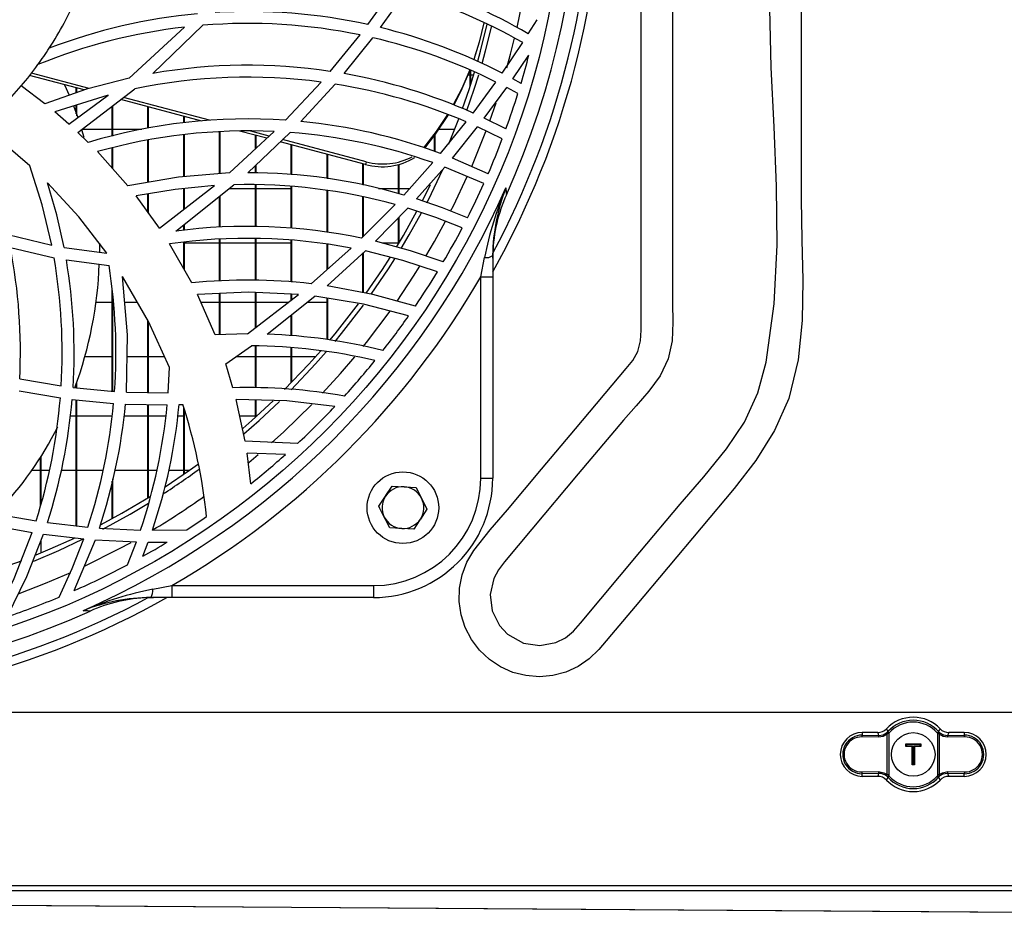
# Model space of a CAD drawing. Extents: x 4668 to 7789, y 11893 to 13659.
# Drawn here: x 5683 to 5848, y 12614 to 12766 of the extents above; entities that cross this region are included whole.
import ezdxf

# ---------------------------------------------------------------- set-up
doc = ezdxf.new("R2010")
doc.units = 0
doc.header["$MEASUREMENT"] = 0
doc.layers.get('0').update_dxf_attribs({"linetype": 'CONTINUOUS'})

msp = doc.modelspace()

# ---------------------------------------------------------------- linework, layer by layer
at = {"color": 7, "linetype": 'CONTINUOUS'}
for p, q in [((5740.920045, 12764.937902), (5745.195963, 12770.88351)), ((5743.046858, 12764.440442), (5747.22416, 12770.307476)), ((5700.913944, 12755.987609), (5710.207798, 12764.533991)), ((5704.885103, 12756.766925), (5713.297703, 12764.836157)), ((5767.801501, 12763.39064), (5769.284405, 12765.768463)), ((5734.6249, 12757.106805), (5739.605822, 12763.218904)), ((5736.929991, 12756.730745), (5741.766311, 12762.746031)), ((5763.421364, 12756.800065), (5766.865976, 12761.930654)), ((5758.876212, 12759.696076), (5759.02126, 12760.142574)), ((5765.201904, 12755.857537), (5767.896511, 12759.849245)), ((5693.39452, 12753.992105), (5684.257247, 12756.409804)), ((5694.251992, 12754.250104), (5684.571959, 12756.811405)), ((5757.72921, 12756.553108), (5758.076884, 12756.553108)), ((5758.076884, 12754.702652), (5758.076884, 12757.330025)), ((5758.186884, 12755.046005), (5758.186884, 12757.278854)), ((5758.186884, 12756.553108), (5758.657046, 12756.553108)), ((5686.79259, 12751.697073), (5682.840444, 12754.684562)), ((5690.102317, 12754.863227), (5690.856673, 12753.135705)), ((5727.118172, 12748.92492), (5733.077444, 12755.325953)), ((5729.702093, 12748.712862), (5735.433377, 12754.981512)), ((5758.556821, 12750.132049), (5762.38475, 12755.325819)), ((5766.575404, 12755.096207), (5765.201904, 12755.857537)), ((5697.42129, 12753.152231), (5688.459374, 12750.334004)), ((5690.828063, 12748.281816), (5697.42129, 12753.152231)), ((5692.076899, 12753.534058), (5692.076899, 12754.340762)), ((5692.18687, 12753.572295), (5692.18687, 12754.31166)), ((5692.339219, 12746.897021), (5701.889135, 12754.195863)), ((5760.421463, 12749.279076), (5764.182128, 12754.402856)), ((5766.054489, 12753.387952), (5764.182128, 12754.402856)), ((5691.577889, 12751.339445), (5692.30137, 12749.35996)), ((5692.076899, 12749.995941), (5692.076899, 12751.471603)), ((5692.18687, 12749.686966), (5692.18687, 12751.506189)), ((5698.076882, 12746.235514), (5698.076882, 12751.282225)), ((5698.186852, 12746.263543), (5698.186852, 12751.366297)), ((5713.09147, 12748.780409), (5699.506559, 12752.374897)), ((5714.409508, 12748.916531), (5699.977853, 12752.735088)), ((5704.076864, 12747.568617), (5704.076864, 12751.165623)), ((5704.186894, 12747.58778), (5704.186894, 12751.136506)), ((5690.828063, 12748.281816), (5688.459374, 12750.334004)), ((5710.076906, 12748.469079), (5710.076906, 12749.578053)), ((5710.186877, 12748.480434), (5710.186877, 12749.548936)), ((5753.113486, 12743.34676), (5757.400997, 12748.635659)), ((5764.055558, 12747.470016), (5760.421463, 12749.279076)), ((5694.084741, 12745.21854), (5692.339219, 12746.897021)), ((5692.950942, 12747.388104), (5693.339326, 12746.096173)), ((5698.076882, 12747.388104), (5692.981817, 12747.388104)), ((5703.041412, 12747.388104), (5698.186852, 12747.388104)), ((5710.076906, 12739.482576), (5710.076906, 12746.464545)), ((5710.186877, 12739.491293), (5710.186877, 12746.478001)), ((5716.076888, 12739.95834), (5716.076888, 12746.966506)), ((5716.186859, 12739.967072), (5716.186859, 12746.972377)), ((5717.713751, 12740.088144), (5725.229182, 12747.034112)), ((5723.996617, 12745.894948), (5719.385185, 12747.115115)), ((5720.799424, 12740.139494), (5727.897801, 12746.868486)), ((5724.404492, 12746.271903), (5721.319057, 12747.088308)), ((5722.076871, 12744.120652), (5722.076871, 12746.402899)), ((5722.186901, 12744.222323), (5722.186901, 12746.373797)), ((5752.076872, 12743.694851), (5752.076872, 12746.421734)), ((5752.186872, 12743.657911), (5752.186872, 12746.572951)), ((5755.472787, 12747.388104), (5752.76468, 12747.388104)), ((5755.088456, 12742.589394), (5759.287514, 12747.803236)), ((5763.433106, 12745.793486), (5759.287514, 12747.803236)), ((5704.076864, 12738.525668), (5704.076864, 12745.571131)), ((5704.186894, 12738.544697), (5704.186894, 12745.59235)), ((5740.509726, 12741.525659), (5726.243653, 12745.300407)), ((5740.654804, 12741.972158), (5726.643481, 12745.679477)), ((5728.076853, 12739.813769), (5728.076853, 12744.815329)), ((5728.186883, 12739.80456), (5728.186883, 12744.786227)), ((5700.714149, 12737.943644), (5695.621766, 12743.665466)), ((5698.076882, 12740.906859), (5698.076882, 12744.291479)), ((5698.186852, 12740.783269), (5698.186852, 12744.319523)), ((5734.076895, 12739.145899), (5734.076895, 12743.227759)), ((5734.186866, 12739.130074), (5734.186866, 12743.198658)), ((5722.076871, 12740.105415), (5722.076871, 12741.350466)), ((5722.186901, 12740.102479), (5722.186901, 12741.45473)), ((5740.076877, 12738.084966), (5740.076877, 12741.64019)), ((5740.186908, 12738.062525), (5740.186908, 12741.611088)), ((5740.654804, 12741.972158), (5740.509726, 12741.525659)), ((5746.076889, 12736.618081), (5746.076889, 12741.506005)), ((5746.18689, 12736.589158), (5746.18689, 12741.536195)), ((5746.951707, 12736.388052), (5751.812197, 12741.817514)), ((5761.070676, 12739.970306), (5755.088456, 12742.589394)), ((5749.075957, 12735.738048), (5753.816374, 12741.082722)), ((5760.341205, 12738.316322), (5753.816374, 12741.082722)), ((5705.991306, 12730.83269), (5715.223469, 12737.971971)), ((5708.733954, 12730.352903), (5718.483724, 12738.110582)), ((5722.076871, 12731.114278), (5722.076871, 12738.094905)), ((5722.186901, 12731.115693), (5722.186901, 12738.094429)), ((5704.076864, 12733.476753), (5704.076864, 12736.571783)), ((5704.186894, 12733.324835), (5704.186894, 12736.59032)), ((5710.076906, 12733.992094), (5710.076906, 12737.478474)), ((5710.186877, 12734.07715), (5710.186877, 12737.489009)), ((5716.186859, 12731.008718), (5716.186859, 12736.283014)), ((5717.720248, 12737.503106), (5722.076871, 12737.503106)), ((5722.186901, 12737.503106), (5728.076853, 12737.503106)), ((5728.076853, 12730.839187), (5728.076853, 12737.820769)), ((5728.186883, 12730.833495), (5728.186883, 12737.813706)), ((5734.076895, 12730.180243), (5734.076895, 12737.161407)), ((5734.186866, 12730.167547), (5734.186866, 12737.147668)), ((5742.711105, 12737.503106), (5746.076889, 12737.503106)), ((5746.18689, 12737.503106), (5747.949936, 12737.503106)), ((5705.991306, 12730.83269), (5702.079632, 12736.235226)), ((5716.076888, 12730.999047), (5716.076888, 12736.195499)), ((5739.849188, 12729.168544), (5745.46472, 12734.810034)), ((5740.076877, 12729.397291), (5740.076877, 12736.111606)), ((5740.186908, 12729.507798), (5740.186908, 12736.091206)), ((5742.185988, 12728.64815), (5747.629441, 12734.186376)), ((5710.076906, 12730.471069), (5710.076906, 12731.42142)), ((5710.186877, 12730.480755), (5710.186877, 12731.50895)), ((5746.076889, 12728.260318), (5746.076889, 12732.606763)), ((5746.18689, 12728.44393), (5746.18689, 12732.718686)), ((5680.5797, 12729.789669), (5687.948562, 12728.013257)), ((5695.969261, 12728.338102), (5695.973315, 12726.840938)), ((5711.407162, 12721.663544), (5707.687296, 12728.209997)), ((5710.076906, 12724.004665), (5710.076906, 12728.461111)), ((5710.186877, 12723.811085), (5710.186877, 12728.472659)), ((5716.076888, 12728.338102), (5710.186877, 12728.338102)), ((5716.076888, 12722.008178), (5716.076888, 12728.98058)), ((5716.186859, 12722.016299), (5716.186859, 12728.984425)), ((5722.076871, 12728.338102), (5716.186859, 12728.338102)), ((5722.076871, 12722.119162), (5722.076871, 12729.093814)), ((5722.186901, 12722.115303), (5722.186901, 12729.090477)), ((5728.076853, 12728.338102), (5722.186901, 12728.338102)), ((5728.076853, 12721.826593), (5728.076853, 12728.82081)), ((5728.186883, 12721.816892), (5728.186883, 12728.810379)), ((5734.076895, 12723.914841), (5734.076895, 12728.150496)), ((5734.186866, 12724.01307), (5734.186866, 12728.133166)), ((5746.076889, 12728.338102), (5743.329682, 12728.338102)), ((5681.031384, 12727.58753), (5688.340344, 12725.899989)), ((5690.023936, 12727.626065), (5697.205819, 12726.657027)), ((5731.409468, 12721.532831), (5738.108613, 12727.5152)), ((5734.077253, 12721.187437), (5740.505733, 12727.028484)), ((5740.076877, 12720.062787), (5740.076877, 12726.638833)), ((5740.186908, 12720.042164), (5740.186908, 12726.738775)), ((5761.840232, 12725.792656), (5761.855133, 12726.682806)), ((5690.403201, 12725.532303), (5697.553791, 12724.616284)), ((5759.840228, 12722.713376), (5760.449298, 12725.916842)), ((5761.840232, 12726.251373), (5761.840232, 12722.713376)), ((5759.840228, 12722.713376), (5761.840232, 12722.713376)), ((5759.840228, 12688.967252), (5759.840228, 12722.713376)), ((5761.840232, 12722.713376), (5761.840232, 12688.967252)), ((5698.076882, 12703.521634), (5698.076882, 12720.579336)), ((5716.076888, 12713.000575), (5716.076888, 12719.921837)), ((5716.186859, 12713.003824), (5716.186859, 12719.926754)), ((5722.076871, 12714.153135), (5722.076871, 12720.086718)), ((5722.186901, 12714.238608), (5722.186901, 12720.081607)), ((5728.076853, 12718.814904), (5728.076853, 12719.808096)), ((5728.186883, 12718.900377), (5728.186883, 12719.802985)), ((5695.382811, 12718.453104), (5698.076882, 12718.453104)), ((5698.186852, 12703.511113), (5698.186852, 12719.730372)), ((5700.195708, 12718.453104), (5702.302315, 12718.453104)), ((5715.337493, 12712.9787), (5712.363757, 12719.755793)), ((5712.935366, 12718.453104), (5716.076888, 12718.453104)), ((5716.186859, 12718.453104), (5722.076871, 12718.453104)), ((5720.772244, 12713.139499), (5729.283072, 12719.752083)), ((5722.186901, 12718.453104), (5727.611222, 12718.453104)), ((5724.05199, 12713.08277), (5732.052185, 12719.456652)), ((5730.792619, 12718.453104), (5734.076895, 12718.453104)), ((5734.076895, 12712.18502), (5734.076895, 12719.117934)), ((5734.186866, 12712.171072), (5734.186866, 12719.099531)), ((5704.076864, 12703.305671), (5704.076864, 12715.360025)), ((5704.186894, 12703.303704), (5704.186894, 12715.156162)), ((5728.076853, 12712.830613), (5728.076853, 12716.289455)), ((5728.186883, 12712.823713), (5728.186883, 12716.377104)), ((5720.772244, 12713.139499), (5715.337493, 12712.9787)), ((5717.097856, 12708.091954), (5721.420743, 12711.137453)), ((5722.076871, 12704.108099), (5722.076871, 12711.11376)), ((5722.186901, 12704.108158), (5722.186901, 12711.109782)), ((5728.076853, 12704.918811), (5728.076853, 12710.827196)), ((5728.186883, 12705.031673), (5728.186883, 12710.81681)), ((5698.076882, 12709.288115), (5693.503119, 12709.288115)), ((5704.076864, 12709.288115), (5700.588681, 12709.288115)), ((5706.867971, 12709.288115), (5704.186894, 12709.288115)), ((5722.076871, 12709.288115), (5718.795695, 12709.288115)), ((5728.076853, 12709.288115), (5722.186901, 12709.288115)), ((5732.14493, 12709.288115), (5728.186883, 12709.288115)), ((5707.462944, 12703.245113), (5707.675673, 12707.520316)), ((5718.31093, 12704.106072), (5717.097856, 12708.091954)), ((5682.6059, 12705.62833), (5689.540841, 12704.415912)), ((5692.18687, 12704.084957), (5692.18687, 12705.121705)), ((5682.488896, 12703.610728), (5689.398743, 12702.415878)), ((5691.524364, 12704.148317), (5698.479928, 12703.483084)), ((5692.076899, 12704.095477), (5692.076899, 12704.81273)), ((5700.472035, 12703.370148), (5707.462944, 12703.245113)), ((5691.376783, 12702.151129), (5698.318221, 12701.489383)), ((5692.076899, 12680.973524), (5692.076899, 12702.084387)), ((5692.18687, 12680.961231), (5692.18687, 12702.073896)), ((5720.349886, 12695.138389), (5718.843736, 12702.118853)), ((5722.076871, 12699.16063), (5722.076871, 12702.03873)), ((5722.186901, 12699.259603), (5722.186901, 12702.036003)), ((5700.307824, 12701.375762), (5707.295276, 12701.243052)), ((5704.076864, 12685.663546), (5704.076864, 12701.304177)), ((5704.186894, 12685.731778), (5704.186894, 12701.302091)), ((5709.298946, 12701.281378), (5709.92849, 12701.300452)), ((5710.076906, 12689.620385), (5710.076906, 12700.794289)), ((5710.186877, 12689.697558), (5710.186877, 12700.418988)), ((5691.06362, 12699.403102), (5692.076899, 12699.403102)), ((5692.18687, 12699.403102), (5698.076882, 12699.403102)), ((5700.065769, 12699.403102), (5704.076864, 12699.403102)), ((5704.186894, 12699.403102), (5707.066275, 12699.403102)), ((5709.065832, 12699.403102), (5710.076906, 12699.403102)), ((5719.429709, 12699.403102), (5722.076871, 12699.403102)), ((5722.186901, 12699.403102), (5722.345926, 12699.403102)), ((5729.129173, 12694.766143), (5720.349886, 12695.138389)), ((5686.076857, 12684.397707), (5686.076857, 12692.480976)), ((5686.186887, 12684.779579), (5686.186887, 12692.655677)), ((5721.318282, 12688.038925), (5720.679082, 12693.139413)), ((5727.10947, 12692.925433), (5720.679082, 12693.139413)), ((5686.076857, 12690.238113), (5684.588112, 12690.238113)), ((5687.552013, 12690.238113), (5686.186887, 12690.238113)), ((5692.076899, 12690.238113), (5689.555623, 12690.238113)), ((5696.550585, 12690.238113), (5692.18687, 12690.238113)), ((5704.076864, 12690.238113), (5698.557951, 12690.238113)), ((5705.570676, 12690.238113), (5704.186894, 12690.238113)), ((5710.076906, 12690.238113), (5707.570709, 12690.238113)), ((5710.950412, 12690.238113), (5710.186877, 12690.238113)), ((5698.076882, 12682.169238), (5698.076882, 12688.467885)), ((5698.186852, 12682.229409), (5698.186852, 12688.87263)), ((5759.840228, 12688.967252), (5761.840232, 12688.967252)), ((5744.968392, 12687.625149), (5746.98595, 12687.51202)), ((5742.754854, 12684.243778), (5743.861653, 12685.934464)), ((5750.825085, 12683.79123), (5749.718346, 12682.100544)), ((5678.688325, 12682.954231), (5685.325302, 12681.788737)), ((5678.082504, 12681.036109), (5684.688784, 12679.862509)), ((5687.237717, 12681.514079), (5693.991102, 12680.759693)), ((5695.939638, 12680.603931), (5702.828564, 12680.273527)), ((5704.818167, 12680.241773), (5710.578956, 12680.310482)), ((5748.611577, 12680.409858), (5746.594019, 12680.523003)), ((5686.186887, 12676.454062), (5686.186887, 12678.549612)), ((5686.593272, 12679.584036), (5693.321623, 12678.811276)), ((5691.725113, 12670.125136), (5695.26396, 12678.648854)), ((5695.26396, 12678.648854), (5702.134468, 12678.290526)), ((5700.65067, 12674.465621), (5702.134468, 12678.290526)), ((5703.21808, 12675.868953), (5704.119899, 12678.249488)), ((5704.119899, 12678.249488), (5707.281925, 12678.241858)), ((5704.890646, 12670.35819), (5708.094098, 12670.96726)), ((5708.094098, 12670.96726), (5708.094098, 12668.967256)), ((5708.094098, 12670.96726), (5741.840221, 12670.96726)), ((5741.840221, 12670.96726), (5741.840221, 12668.967256)), ((5704.124667, 12668.952355), (5705.014862, 12668.967256)), ((5708.094098, 12668.967256), (5704.556085, 12668.967256)), ((5741.840221, 12668.967256), (5708.094098, 12668.967256)), ((7120.676853, 12649.680594), (5323.696889, 12649.680594)), ((5826.471038, 12645.567248), (5823.660232, 12645.606199)), ((5826.334872, 12646.354685), (5823.736884, 12646.354685)), ((5823.736884, 12646.354685), (5823.736884, 12645.905772)), ((5823.736884, 12645.905772), (5826.54769, 12645.86685)), ((5827.923186, 12639.304021), (5827.923186, 12646.057198)), ((5827.967234, 12646.428267), (5828.041025, 12646.505902)), ((5828.263618, 12646.305362), (5828.178741, 12646.216104)), ((5828.178741, 12646.216104), (5828.178741, 12639.145115)), ((5836.395033, 12646.216104), (5836.310156, 12646.305362)), ((5836.395033, 12639.145115), (5836.395033, 12646.216104)), ((5836.650558, 12646.057198), (5836.395033, 12646.216104)), ((5836.53272, 12646.505902), (5836.60651, 12646.428267)), ((5836.762108, 12646.290192), (5836.60651, 12646.428267)), ((5836.650558, 12646.057198), (5836.650558, 12639.304021)), ((5838.026084, 12645.86685), (5840.83689, 12645.905772)), ((5840.913542, 12645.606199), (5838.102736, 12645.567248)), ((5840.83689, 12646.354685), (5838.238873, 12646.354685)), ((5840.83689, 12646.354685), (5840.83689, 12645.905772)), ((5831.13689, 12644.3306), (5831.036873, 12644.430617)), ((5831.036873, 12644.430617), (5833.536871, 12644.430617)), ((5831.036873, 12644.03061), (5831.036873, 12644.430617)), ((5831.036873, 12644.03061), (5831.13689, 12644.130597)), ((5832.086869, 12644.03061), (5831.036873, 12644.03061)), ((5831.13689, 12644.3306), (5831.13689, 12644.130597)), ((5833.436884, 12644.3306), (5831.13689, 12644.3306)), ((5831.13689, 12644.130597), (5832.186885, 12644.130597)), ((5832.086869, 12644.03061), (5832.186885, 12644.130597)), ((5832.086869, 12640.930602), (5832.086869, 12644.03061)), ((5832.186885, 12644.130597), (5832.186885, 12641.030619)), ((5832.386889, 12641.030619), (5832.386889, 12644.130597)), ((5832.386889, 12644.130597), (5832.486876, 12644.03061)), ((5832.386889, 12644.130597), (5833.436884, 12644.130597)), ((5832.486876, 12644.03061), (5832.486876, 12640.930602)), ((5833.536871, 12644.03061), (5832.486876, 12644.03061)), ((5833.436884, 12644.3306), (5833.536871, 12644.430617)), ((5833.436884, 12644.130597), (5833.436884, 12644.3306)), ((5833.436884, 12644.130597), (5833.536871, 12644.03061)), ((5833.536871, 12644.430617), (5833.536871, 12644.03061)), ((5832.086869, 12640.930602), (5832.186885, 12641.030619)), ((5832.486876, 12640.930602), (5832.086869, 12640.930602)), ((5832.186885, 12641.030619), (5832.386889, 12641.030619)), ((5832.486876, 12640.930602), (5832.386889, 12641.030619)), ((5823.660232, 12639.75502), (5826.471038, 12639.793972)), ((5826.54769, 12639.494369), (5823.736884, 12639.455447)), ((5823.736884, 12639.006535), (5823.736884, 12639.455447)), ((5826.334872, 12639.006535), (5823.736884, 12639.006535)), ((5827.811636, 12639.071027), (5827.967234, 12638.932953)), ((5828.178741, 12639.145115), (5827.923186, 12639.304021)), ((5828.178741, 12639.145115), (5828.263618, 12639.055858)), ((5836.310156, 12639.055858), (5836.395033, 12639.145115)), ((5840.83689, 12639.455447), (5838.026084, 12639.494369)), ((5838.102736, 12639.793972), (5840.913542, 12639.75502)), ((5840.83689, 12639.006535), (5838.238873, 12639.006535)), ((5840.83689, 12639.006535), (5840.83689, 12639.455447)), ((5828.041025, 12638.855318), (5827.967234, 12638.932953)), ((5836.60651, 12638.932953), (5836.53272, 12638.855318)), ((7120.676853, 12620.690594), (5323.696889, 12620.690594)), ((5323.696889, 12619.880596), (7120.676853, 12619.880596)), ((5328.184106, 12619.880596), (6191.458248, 12613.885651))]:
    msp.add_line(p, q, dxfattribs=at)
at = {"color": 8, "linetype": 'CONTINUOUS'}
msp.add_line((5761.356302, 12748.832697), (5762.408801, 12751.865709), dxfattribs=at)
at = {"color": 7, "linetype": 'CONTINUOUS', "flags": 128}
for points in [[(5791.934349, 12781.515012), (5791.934349, 12733.09266), (5791.934349, 12718.262488), (5791.98397, 12715.111146), (5791.882821, 12711.965257), (5791.25572, 12708.927075), (5789.885648, 12706.099385), (5788.00837, 12703.531886), (5785.87956, 12701.106662), (5783.754893, 12698.705787), (5776.169337, 12689.665655), (5768.388011, 12680.392245), (5763.796963, 12674.920822), (5762.789942, 12673.610443), (5762.001939, 12672.168205), (5761.409797, 12669.485876), (5761.740096, 12666.758606), (5762.952246, 12664.299587), (5764.321841, 12662.828038), (5767.01317, 12661.327193), (5769.729234, 12660.915623), (5772.425719, 12661.426911), (5774.030753, 12662.234137), (5775.367923, 12663.352469), (5776.534267, 12664.66392), (5786.49763, 12676.537806), (5793.258943, 12684.595624), (5797.181942, 12689.206341), (5801.0251, 12693.881774), (5803.991921, 12698.363314), (5806.223668, 12703.252757), (5807.650425, 12708.389351), (5809.01254, 12718.141535), (5809.498228, 12727.984944), (5809.3879, 12737.88924), (5808.961936, 12747.824067), (5808.500745, 12757.759074), (5808.284678, 12767.663935)], [(5813.502081, 12768.919164), (5813.502081, 12735.618958), (5813.627966, 12728.896493), (5813.796647, 12722.127134), (5813.694753, 12715.388993), (5813.008793, 12708.760167), (5811.425336, 12702.318752), (5809.059359, 12696.934888), (5805.91742, 12691.911945), (5802.287407, 12687.238494), (5796.7555, 12680.645833), (5791.223593, 12674.053172), (5785.691686, 12667.460511), (5779.629894, 12660.24218), (5778.002359, 12658.681849), (5776.137747, 12657.414535), (5774.085619, 12656.480799), (5771.906801, 12655.901292), (5769.655027, 12655.699441), (5767.400809, 12655.876169), (5765.210845, 12656.43085), (5763.144471, 12657.344261), (5761.269547, 12658.587793), (5759.627648, 12660.125801), (5758.264877, 12661.922792), (5757.22123, 12663.921753), (5756.531485, 12666.066149), (5756.206818, 12668.295125), (5756.265797, 12670.560042), (5756.703086, 12672.783414), (5757.507123, 12674.891943), (5758.65192, 12676.836828), (5761.417724, 12680.308262), (5764.326818, 12683.6691), (5770.019151, 12690.452958), (5775.711455, 12697.236816), (5784.173824, 12707.321862), (5785.282321, 12708.696628), (5786.163904, 12710.209275), (5786.612906, 12711.950312), (5786.716946, 12713.760207), (5786.716946, 12725.798065), (5786.716946, 12773.949454)], [(5760.370262, 12765.26379), (5759.58512, 12762.009407), (5758.665927, 12759.091536)], [(5759.318777, 12758.795375), (5759.786852, 12760.480786), (5760.928281, 12765.036279)], [(5760.05248, 12758.451277), (5760.632195, 12760.543535), (5761.68216, 12764.745602)], [(5758.017965, 12757.357756), (5756.640978, 12754.223297), (5755.211301, 12751.497293)], [(5758.076884, 12757.434944), (5756.495901, 12753.776798), (5755.296268, 12751.461456)], [(5756.775268, 12750.869939), (5757.867016, 12754.056716), (5758.793481, 12757.003168)], [(5757.515259, 12750.563393), (5758.731909, 12754.128242), (5759.49321, 12756.553108)], [(5700.913944, 12755.987609), (5693.790354, 12754.129702), (5686.79259, 12751.697073)], [(5754.246958, 12749.871904), (5752.347417, 12747.040788), (5750.214495, 12744.305024)], [(5754.353322, 12749.835247), (5752.20234, 12746.594289), (5750.38559, 12744.239489)], [(5684.290029, 12741.286034), (5680.270352, 12744.767765), (5676.122941, 12747.967059)], [(5754.496552, 12744.964251), (5755.610861, 12747.742916), (5756.141104, 12749.135891)], [(5687.948562, 12728.013257), (5686.362423, 12734.727675), (5684.290029, 12741.286034)], [(5717.713751, 12740.088144), (5709.207095, 12739.413599), (5700.714149, 12737.943644)], [(5750.807263, 12735.112051), (5751.057513, 12735.60063), (5753.493257, 12740.652079)], [(5697.205819, 12726.657027), (5692.481436, 12732.749025), (5687.253334, 12738.444189)], [(5690.023936, 12727.626065), (5688.799836, 12733.082006), (5687.253334, 12738.444189)], [(5715.223469, 12737.971971), (5708.639898, 12737.340683), (5702.079632, 12736.235226)], [(5750.046201, 12735.381672), (5750.115492, 12735.51617), (5751.423277, 12738.131428)], [(5764.044412, 12737.581233), (5764.092244, 12736.841763), (5764.119275, 12736.426035)], [(5757.588752, 12732.555488), (5753.448494, 12734.2219), (5749.075957, 12735.738048)], [(5745.705642, 12727.645779), (5746.891655, 12729.63729), (5749.146737, 12733.670721)], [(5746.517249, 12727.441201), (5747.864939, 12729.720602), (5749.912538, 12733.406255)], [(5756.742396, 12730.914587), (5752.31687, 12732.637385), (5747.629441, 12734.186376)], [(5753.555633, 12725.181664), (5748.061575, 12727.055365), (5742.185988, 12728.64815)], [(5752.576508, 12723.543445), (5746.751435, 12725.446189), (5740.505733, 12727.028484)], [(5740.62983, 12719.941894), (5743.362047, 12723.936746), (5744.640865, 12725.92538)], [(5741.487183, 12719.767446), (5744.368948, 12724.015737), (5745.458193, 12725.722442)], [(5707.675673, 12707.520316), (5704.159655, 12715.215782), (5699.829377, 12722.763384)], [(5700.472035, 12703.370148), (5700.661399, 12712.975094), (5699.829377, 12722.763384)], [(5729.283072, 12719.752083), (5720.942296, 12720.139394), (5712.363757, 12719.755793)], [(5748.88558, 12717.79857), (5741.770186, 12719.745377), (5734.077253, 12721.187437)], [(5747.7488, 12716.150338), (5740.215041, 12718.091006), (5732.052185, 12719.456652)], [(5734.533943, 12712.057421), (5735.425629, 12713.133687), (5739.350654, 12718.178177)], [(5735.424496, 12711.875836), (5736.506142, 12713.193456), (5740.186908, 12717.964539)], [(5726.978637, 12703.807259), (5731.040992, 12708.061257), (5733.037688, 12710.30421)], [(5728.076853, 12703.777144), (5732.160784, 12708.105723), (5733.932831, 12710.11574)], [(5735.394515, 12700.987691), (5727.365889, 12701.907644), (5718.843736, 12702.118853)], [(5719.960787, 12697.30092), (5721.499957, 12698.645303), (5725.033142, 12701.903472)], [(5720.138528, 12696.399907), (5722.701766, 12698.646704), (5726.107218, 12701.827282)], [(5706.949152, 12687.496955), (5711.019553, 12690.287465), (5712.534227, 12691.386679)], [(5743.861653, 12685.934464), (5743.940272, 12686.054612), (5744.968392, 12687.625149)], [(5746.98595, 12687.51202), (5747.129299, 12687.503973), (5749.003507, 12687.398875)], [(5749.003507, 12687.398875), (5749.187656, 12687.03414), (5749.914296, 12685.595045)], [(5696.217932, 12681.173587), (5699.716546, 12683.080847), (5704.463221, 12685.903857)], [(5749.914296, 12685.595045), (5750.124939, 12685.177857), (5750.825085, 12683.79123)], [(5696.527459, 12680.432538), (5701.086857, 12682.942564), (5704.186894, 12684.791202)], [(5743.665673, 12682.439963), (5742.939033, 12683.879042), (5742.754854, 12684.243778)], [(5744.576492, 12680.636132), (5743.876316, 12682.022775), (5743.665673, 12682.439963)], [(5749.718346, 12682.100544), (5749.639698, 12681.980411), (5748.611577, 12680.409858)], [(5746.594019, 12680.523003), (5746.45067, 12680.531034), (5744.576492, 12680.636132)], [(5678.071357, 12664.958308), (5681.66516, 12672.170201), (5684.688784, 12679.862509)], [(5680.509962, 12665.758798), (5683.79847, 12672.469923), (5686.593272, 12679.584036)], [(5684.936024, 12675.075853), (5689.167835, 12676.869506), (5693.137802, 12678.719217)], [(5685.353853, 12676.109159), (5687.716939, 12677.105749), (5691.744901, 12678.936595)], [(5689.201512, 12669.041196), (5691.387274, 12673.835183), (5693.321623, 12678.811276)], [(5694.381453, 12666.688213), (5693.965711, 12666.715244), (5693.226256, 12666.763077)], [(5826.54769, 12645.86685), (5826.448806, 12646.091322), (5826.334872, 12646.354685)], [(5827.923186, 12646.057198), (5827.254929, 12645.692537), (5826.471038, 12645.567248)], [(5826.54769, 12645.86685), (5827.229984, 12645.974288), (5827.811636, 12646.290192)], [(5827.780821, 12646.974186), (5827.914007, 12646.731326), (5828.041025, 12646.505902)], [(5827.967234, 12646.428267), (5827.923216, 12646.385828), (5827.811636, 12646.290192)], [(5828.178741, 12646.216104), (5828.106441, 12646.167288), (5827.923186, 12646.057198)], [(5827.967234, 12646.428267), (5827.973165, 12646.422306), (5827.986457, 12646.408955), (5828.006663, 12646.388719), (5828.033038, 12646.362254), (5828.064628, 12646.330575), (5828.100301, 12646.294782), (5828.138806, 12646.256158), (5828.178741, 12646.216104)], [(5828.041025, 12646.505902), (5828.061201, 12646.487722), (5828.110196, 12646.443585), (5828.181006, 12646.379778), (5828.263618, 12646.305362)], [(5836.53272, 12646.505902), (5836.512573, 12646.487722), (5836.463578, 12646.443585), (5836.392738, 12646.379778), (5836.310156, 12646.305362)], [(5836.395033, 12646.216104), (5836.434938, 12646.256158), (5836.473443, 12646.294782), (5836.509146, 12646.330575), (5836.540736, 12646.362254), (5836.567082, 12646.388719), (5836.587288, 12646.408955), (5836.600579, 12646.422306), (5836.60651, 12646.428267)], [(5836.53272, 12646.505902), (5836.659737, 12646.731326), (5836.792924, 12646.974186)], [(5838.102736, 12645.567248), (5837.318845, 12645.692537), (5836.650558, 12646.057198)], [(5836.762108, 12646.290192), (5837.34376, 12645.974288), (5838.026084, 12645.86685)], [(5838.238873, 12646.354685), (5838.124968, 12646.091322), (5838.026084, 12645.86685)], [(5826.334872, 12639.006535), (5826.448806, 12639.269898), (5826.54769, 12639.494369)], [(5826.471038, 12639.793972), (5827.374973, 12639.623532), (5827.923186, 12639.304021)], [(5828.178741, 12639.145115), (5828.138806, 12639.105061), (5828.100301, 12639.066437), (5828.064628, 12639.030645), (5828.033038, 12638.998965), (5828.006663, 12638.9725), (5827.986457, 12638.952265), (5827.973165, 12638.938913), (5827.967234, 12638.932953)], [(5828.263618, 12639.055858), (5828.181006, 12638.981441), (5828.110196, 12638.917634), (5828.061201, 12638.873497), (5828.041025, 12638.855318)], [(5836.310156, 12639.055858), (5836.392738, 12638.981441), (5836.463578, 12638.917634), (5836.512573, 12638.873497), (5836.53272, 12638.855318)], [(5836.650558, 12639.304021), (5836.467333, 12639.193932), (5836.395033, 12639.145115)], [(5836.60651, 12638.932953), (5836.650528, 12638.975391), (5836.762108, 12639.071027)], [(5836.650558, 12639.304021), (5837.198801, 12639.623532), (5838.102736, 12639.793972)], [(5838.026084, 12639.494369), (5837.239273, 12639.34789), (5836.762108, 12639.071027)], [(5838.026084, 12639.494369), (5838.124968, 12639.269898), (5838.238873, 12639.006535)], [(5828.041025, 12638.855318), (5827.914007, 12638.629893), (5827.780821, 12638.387034)], [(5836.792924, 12638.387034), (5836.659737, 12638.629893), (5836.53272, 12638.855318)], [(5328.184106, 12619.880596), (5510.802485, 12618.612865), (5760.330387, 12616.880605), (6191.734467, 12613.88577)]]:
    msp.add_lwpolyline(points, dxfattribs=at)
at = {"color": 8, "linetype": 'CONTINUOUS', "flags": 128}
for points in [[(5765.923359, 12764.450038), (5766.395845, 12766.619736), (5767.194726, 12770.774225)], [(5764.208175, 12757.709691), (5764.834531, 12760.004023), (5765.512563, 12762.693012)], [(5758.320995, 12741.175125), (5760.701485, 12747.057328), (5760.72637, 12747.12334)], [(5754.786529, 12733.667934), (5755.259164, 12734.604234), (5757.57543, 12739.485616)], [(5750.639744, 12726.148794), (5752.064534, 12728.604267), (5753.920086, 12731.997931)], [(5745.806165, 12718.61493), (5748.565264, 12722.776706), (5749.622829, 12724.467451)], [(5740.138032, 12711.006651), (5740.690686, 12711.700151), (5744.636156, 12716.948265)], [(5733.339884, 12703.184987), (5736.336269, 12706.480527), (5738.743879, 12709.298739)], [(5724.775948, 12694.86762), (5726.850964, 12696.747745), (5731.551327, 12701.32027)], [(5720.963277, 12691.613162), (5721.745171, 12692.260394), (5722.564794, 12692.949796)], [(5693.433441, 12674.204001), (5699.223794, 12677.107001), (5701.243438, 12678.205038)], [(5682.484724, 12669.636319), (5686.914958, 12671.345839), (5691.152968, 12673.156271)]]:
    msp.add_lwpolyline(points, dxfattribs=at)
at = {"color": 7, "linetype": 'CONTINUOUS'}
for centre, radius in [((5637.18843, 12793.619057), 136.709741), ((5746.789982, 12684.017506), 6), ((5832.286879, 12642.680608), 3.65)]:
    msp.add_circle(centre, radius, dxfattribs=at)
for centre, radius, start, end in [((5637.18843, 12793.619057), 143, 330.65573551, 29.34426449), ((5637.18843, 12793.619057), 141.5, 331.76768737, 28.23231263), ((5637.18843, 12793.619057), 139.220974, 335.74442844, 24.25557156), ((5720.784806, 12683.095761), 93.047499, 59.64887821, 72.77475885), ((5637.18843, 12793.619057), 60, 327.05201501, 336.42901388), ((5720.783378, 12681.093326), 93.049876, 60.31401301, 73.49152971), ((5720.80491, 12674.136102), 93.003459, 95.20647009, 110.95852969), ((5720.801001, 12674.100525), 93.038728, 77.51149445, 93.38342806), ((5720.803088, 12672.139486), 93.000025, 96.54178704, 112.21136238), ((5720.800638, 12672.099764), 93.039414, 78.33900578, 94.62550061), ((5720.78486, 12674.088199), 93.054416, 62.72969487, 76.15852696), ((5720.783513, 12672.085235), 93.057281, 63.44544218, 76.96874123), ((5637.18843, 12793.619057), 60, 323.8659814, 327.05201501), ((5637.18843, 12793.619057), 135, 343.41996586, 345.51380299), ((5637.18843, 12793.619057), 60, 319.54066733, 323.8659814), ((5720.804518, 12665.103414), 93.035622, 81.45713077, 99.85241921), ((5720.804769, 12663.09441), 93.044485, 82.42053304, 101.72980575), ((5720.784453, 12665.07505), 93.066883, 66.05480651, 80.00960034), ((5637.18843, 12793.619057), 60, 310.45933267, 319.54066733), ((5720.783889, 12663.073072), 93.068624, 66.83115758, 80.94368156), ((5637.18843, 12793.619057), 135, 340.0106945, 342.66199264), ((5720.80733, 12656.111022), 93.028202, 86.11018488, 106.69354177), ((5720.786331, 12656.061881), 93.078973, 69.6771967, 84.50337773), ((5720.806277, 12654.111722), 93.027591, 87.27490161, 105.70716738), ((5720.786232, 12654.059775), 93.080778, 70.5294068, 85.61821128), ((5637.18843, 12793.619057), 135, 336.58437599, 339.25169111), ((5743.318518, 12751.458834), 10.322658, 254.2107538, 301.9492922), ((5743.453096, 12752.107675), 10.514711, 254.56582437, 297.8542883), ((5720.79844, 12647.099707), 93.039787, 73.67427208, 89.99939392), ((5720.798135, 12645.09912), 93.040252, 74.62607441, 91.4254012), ((5637.18843, 12793.619057), 135, 333.10719201, 335.81715564), ((5637.18843, 12793.619057), 138.681929, 293.8331433, 336.1668567), ((5819.812426, 12714.006595), 60.54614, 157.0849138, 168.65515709), ((5792.881949, 12726.091666), 31.042128, 158.27647615, 179.70521997), ((5787.706989, 12725.81001), 25.866585, 155.76911653, 178.0663459), ((5720.802673, 12638.101143), 93.037848, 78.1870132, 97.45331914), ((5637.18843, 12793.619057), 135, 329.53954094, 332.32358687), ((5720.80216, 12636.099263), 93.039706, 79.27989061, 98.10339266), ((5589.657698, 12709.999816), 93.050944, 357.30728236, 10.89511222), ((5596.669578, 12710.001988), 93.039109, 356.55788624, 9.83866169), ((5598.673425, 12710.001522), 93.035246, 356.39291988, 9.60962473), ((5629.325761, 12727.263568), 66.645564, 339.67615258, 357.91449863), ((5760.702925, 12727.921216), 2.020357, 262.78829824, 304.25822872), ((5605.678414, 12710.003063), 93.03027, 355.98116018, 9.03746552), ((5637.18843, 12793.619057), 135, 325.83118002, 328.72953401), ((5637.18843, 12793.619057), 141.67244, 300.03244222, 329.96755778), ((5720.803813, 12629.094513), 93.044734, 83.45494573, 95.79622101), ((5637.18843, 12793.619057), 135, 321.91231807, 324.98139495), ((5720.795874, 12620.080956), 93.058797, 75.91512147, 87.9948183), ((5720.795309, 12618.074361), 93.065194, 76.76152396, 89.61494741), ((5637.18843, 12793.619057), 135, 317.67488426, 321.00304439), ((5720.800249, 12611.087112), 93.052263, 79.97488392, 91.53295048), ((5596.685779, 12710.009022), 93.023382, 342.34001492, 355.3179546), ((5598.68615, 12710.008006), 93.023029, 342.16297791, 355.1549325), ((5605.690397, 12710.008061), 93.018717, 341.67327332, 354.74547582), ((5607.692521, 12710.006963), 93.016622, 341.57245682, 354.6757489), ((5614.689373, 12710.00852), 93.019819, 341.35745534, 354.59286672), ((5616.696745, 12710.005821), 93.012276, 341.33699745, 354.61781083), ((5621.397587, 12672.755416), 93.01903, 6.03367098, 17.87088781), ((5637.18843, 12793.619057), 135, 312.92516391, 316.6732362), ((5636.141636, 12724.083901), 59.101629, 316.29315082, 333.34426495), ((5637.18843, 12793.619057), 135, 308.54904376, 311.76537307), ((5637.186879, 12793.620608), 127.8, 302.9143405, 306.20061214), ((5741.840234, 12688.967254), 18, 270, 0), ((5741.840234, 12688.967254), 20, 270, 0), ((5746.789982, 12684.017506), 3.5, 86.79035948, 146.79035948), ((5746.789982, 12684.017506), 3.5, 26.79035948, 86.79035948), ((5746.789982, 12684.017506), 3.5, 146.79035948, 206.79035948), ((5746.789982, 12684.017506), 3.5, 326.79035948, 26.79035948), ((5637.18843, 12793.619057), 135, 302.93132743, 304.62784703), ((5746.789982, 12684.017506), 3.5, 206.79035948, 266.79035948), ((5746.789982, 12684.017506), 3.5, 266.79035948, 326.79035948), ((5637.18843, 12793.619057), 135, 299.28200243, 301.27935675), ((5637.186879, 12793.620608), 127, 287.22730917, 291.12637912), ((5637.18843, 12793.619057), 135, 293.82693052, 298.04018936), ((5716.803549, 12610.986444), 60.555111, 101.34570295, 112.91422616), ((5702.886669, 12670.104504), 2.019971, 325.73636159, 7.21479047), ((5637.18843, 12793.619057), 143, 240.65573551, 299.34426449), ((5637.18843, 12793.619057), 141.5, 241.76768737, 298.23231263), ((5637.18843, 12793.619057), 135, 288.71737791, 292.66124222), ((5704.71745, 12637.917178), 31.050498, 90.29775796, 111.72060243), ((5704.993469, 12643.117757), 25.849203, 91.9260968, 114.2384794), ((5637.18843, 12793.619057), 139.220974, 245.74442844, 294.25557156), ((5832.286879, 12642.680608), 6.224078, 43.61676944, 136.38323056), ((5832.286879, 12642.680608), 5.714899, 42.01716957, 137.98283043), ((5832.286879, 12642.680608), 5.415311, 42.01716957, 137.98283043), ((5823.736879, 12642.680608), 3.674078, 90, 270), ((5823.696128, 12642.68061), 3.22542, 89.27599261, 270.72400739), ((5824.048489, 12645.666449), 0.392904, 142.47454075, 188.82082333), ((5826.335104, 12648.351354), 1.996669, 269.99331547, 316.39103772), ((5826.859646, 12645.627432), 0.393241, 142.49462647, 188.803475), ((5828.195248, 12646.330653), 0.38574, 186.02081746, 225.14630041), ((5836.378786, 12646.330514), 0.385437, 314.83768766, 353.99519447), ((5838.238809, 12648.351749), 1.997065, 223.61382648, 270.00182032), ((5837.713914, 12645.627377), 0.393443, 351.20915078, 37.49274775), ((5840.836879, 12642.680608), 3.674078, 270, 90), ((5840.877627, 12642.68061), 3.22542, 269.27633734, 90.72366266), ((5840.524828, 12645.666332), 0.393337, 351.20620074, 37.49843518), ((5824.048489, 12639.69477), 0.392904, 171.17917667, 217.52545925), ((5826.334953, 12637.009511), 1.997023, 43.61331895, 90.00232786), ((5826.859646, 12639.733788), 0.393241, 171.196525, 217.50537353), ((5826.582613, 12637.500123), 1.994552, 51.96155902, 91.00326482), ((5828.195248, 12639.030567), 0.38574, 134.85369959, 173.97918254), ((5832.286879, 12642.680608), 5.415311, 222.01716957, 317.98283043), ((5912.00163, 12714.295965), 106.6021, 224.82679245, 224.98779752), ((5836.378786, 12639.030706), 0.385437, 6.00480553, 45.16231234), ((5838.238825, 12637.009434), 1.997101, 89.99862241, 136.38573079), ((5837.713914, 12639.733843), 0.393443, 322.50725225, 8.79084922), ((5840.524828, 12639.694887), 0.393337, 322.50156482, 8.79379926), ((5832.286879, 12642.680608), 6.224078, 223.61676944, 316.38323056), ((5832.286879, 12642.680608), 5.714899, 222.01716957, 317.98283043)]:
    msp.add_arc(centre, radius, start, end, dxfattribs=at)
at = {"color": 8, "linetype": 'CONTINUOUS'}
msp.add_arc((5637.186879, 12793.620608), 132, 300.89345011, 305.28592093, dxfattribs=at)
at = {"color": 7, "linetype": 'CONTINUOUS'}
for centre, start_param, end_param in [((5823.619684, 12642.680608), 1.5569437584, 4.7262415487), ((5840.954074, 12642.680608), 4.698536412, 7.8678342023)]:
    msp.add_ellipse(centre, major_axis=(2.926141, 0), ratio=0.9999040547, start_param=start_param, end_param=end_param, dxfattribs=at)

doc.saveas('drawing.dxf')
